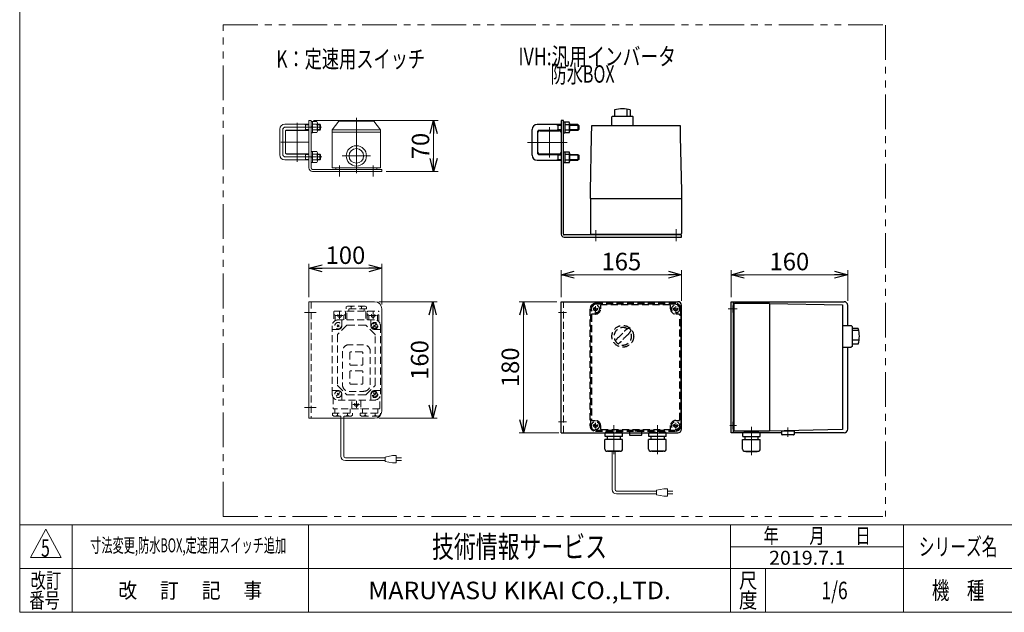
# Model space of a CAD drawing. Units: millimetres. Extents: x -1182 to 1182, y -811 to 811.
# Drawn here: x -1182 to 168, y -797 to 16 of the extents above; entities that cross this region are included whole.
import ezdxf
from ezdxf.enums import TextEntityAlignment as Align

# ---------------------------------------------------------------- set-up
doc = ezdxf.new("R2010")
doc.units = ezdxf.units.MM
doc.header["$LTSCALE"] = 1.5
doc.header["$PDSIZE"] = 1
for name, pattern in [('CENTERX2', [101.6, 63.5, -12.7, 12.7, -12.7]), ('DASHED2', [9.525, 6.35, -3.175]), ('PHANTOM', [63.5, 31.75, -6.35, 6.35, -6.35, 6.35, -6.35])]:
    doc.linetypes.add(name, pattern=pattern)
for name, color, linetype in [('2', 7, 'Continuous'), ('3', 7, 'Continuous'), ('9', 7, 'Continuous'), ('Layer0096', 7, 'Continuous'), ('Layer0097', 7, 'Continuous'), ('Layer0098', 7, 'Continuous'), ('Layer0099', 7, 'Continuous'), ('ZUWAKU', 7, 'Continuous')]:
    doc.layers.add(name, color=color, linetype=linetype)
doc.styles.add('dcStyle0', font='ＭＳ Ｐゴシック', dxfattribs={"width": 0.75})
doc.styles.add('dcStyle1', font='txt.shx', dxfattribs={"width": 1.2, "bigfont": 'bigfont'})
doc.dimstyles.new('dc_Rotated', dxfattribs={"dimtxt": 24, "dimasz": 18.000011, "dimexe": 6, "dimexo": 6, "dimgap": 6, "dimtad": 3, "dimdsep": 46, "dimtxsty": 'dcStyle0', "dimblk1": 'OPEN30', "dimblk2": 'OPEN30', "dimsah": 1, "dimcen": 0.09, "dimclrd": 2, "dimclre": 2, "dimclrt": 2, "dimadec": 0, "dimazin": 2, "dimtfac": 1, "dimtdec": 4, "dimtmove": 0, "dimatfit": 3, "dimfxl": 1, "dimarcsym": 0})

# ---------------------------------------------------------------- blocks, each defined once
blk = doc.blocks.new('DC_GROUP_W_FBC_S_020_5_65')
at = {"color": 2, "style": 'dcStyle1', "width": 0.617647}
blk.add_text('5', height=24, dxfattribs=at).set_placement((-1152.7, -721), (-1140.7, -721), align=Align.FIT)
blk = doc.blocks.new('DC_GROUP_W_FBC_S_020_5_66')
at = {"color": 2, "style": 'dcStyle1', "width": 0.84}
blk.add_text('寸法変更,防水BOX,定速用スイッチ追加', height=19.2, dxfattribs=at).set_placement((-1085.3, -714.9), (-816.5, -714.9), align=Align.FIT)
blk = doc.blocks.new('DC_GROUP_W_FBC_S_020_5_71')
at = {"color": 140, "linetype": 'PHANTOM', "lineweight": 13}
for p, q in [((-903, -665.9), (-903, 8.7)), ((-903, 8.7), (5.2, 8.7))]:
    blk.add_line(p, q, dxfattribs=at)
blk = doc.blocks.new('DC_GROUP_W_FBC_S_020_5_72')
at = {"color": 3, "linetype": 'CENTERX2', "lineweight": 13}
for p, q in [((-789.3, -131.4), (-785.3, -131.4)), ((-789.9, -172.4), (-787.2, -172.4))]:
    blk.add_line(p, q, dxfattribs=at)
at = {"color": 3, "linetype": 'Continuous', "lineweight": 13}
for p, q in [((-782.3, -122.4), (-785.3, -122.4)), ((-785.3, -122.4), (-785.3, -187.4)), ((-782.3, -187.4), (-782.3, -122.4)), ((-685.3, -189.4), (-780.3, -189.4)), ((-685.3, -192.4), (-780.3, -192.4)), ((-685.3, -189.4), (-685.3, -192.4))]:
    blk.add_line(p, q, dxfattribs=at)
for radius in [5, 2]:
    blk.add_arc((-780.3, -187.4), radius, 180, 270, dxfattribs=at)
blk = doc.blocks.new('DC_GROUP_W_FBC_S_020_5_73')
at = {"color": 3, "linetype": 'Continuous', "lineweight": 13}
for p, q in [((-785.3, -371), (-785.3, -531)), ((-695.3, -371), (-785.3, -371)), ((-685.3, -381), (-685.3, -521)), ((-785.3, -531), (-695.3, -531))]:
    blk.add_line(p, q, dxfattribs=at)
at = {"color": 4, "linetype": 'DASHED2', "lineweight": 13}
blk.add_line((-782.3, -371), (-782.3, -531), dxfattribs=at)
at = {"color": 3, "linetype": 'CENTERX2', "lineweight": 13}
for p, q in [((-791.6, -386), (-775.6, -386)), ((-791.6, -516), (-775.6, -516))]:
    blk.add_line(p, q, dxfattribs=at)
at = {"color": 3, "linetype": 'Continuous', "lineweight": 13}
for centre, start, end in [((-695.3, -381), 0, 90), ((-695.3, -521), 270, 0)]:
    blk.add_arc(centre, 10, start, end, dxfattribs=at)
blk = doc.blocks.new('DC_GROUP_W_FBC_S_020_5_80')
at = {"color": 2, "style": 'dcStyle0', "width": 0.782761}
blk.add_text('K：定速用スイッチ', height=24, dxfattribs=at).set_placement((-830, -49.9), (-626, -49.9), align=Align.FIT)
blk = doc.blocks.new('DC_GROUP_W_FBC_S_020_5_88')
at = {"color": 2, "style": 'dcStyle0'}
for s, width, p, p2 in [('IVH:汎用インバータ', 0.760842, (-498.1, -46.5), (-282.1, -46.5)), ('\u3000\u3000防水BOX', 0.717173, (-498.1, -70.5), (-366.1, -70.5))]:
    blk.add_text(s, height=24, dxfattribs=dict(at, width=width)).set_placement(p, p2, align=Align.FIT)
blk = doc.blocks.new('_OPEN30')
at = {"color": 0, "linetype": 'ByBlock', "lineweight": -2}
for p, q in [((-1, 0.267949), (0, 0)), ((0, 0), (-1, -0.267949)), ((0, 0), (-1, 0))]:
    blk.add_line(p, q, dxfattribs=at)
blk = doc.blocks.new('*D111')
at = {"color": 2, "linetype": 'Continuous', "lineweight": 13}
for p, q in [((-779.3, -122.4), (-608.3, -122.4)), ((-614.3, -192.4), (-614.3, -122.4)), ((-679.3, -192.4), (-608.3, -192.4))]:
    blk.add_line(p, q, dxfattribs=at)
at = {"color": 2, "xscale": 18.00001684569171, "yscale": 17.99993620934185}
for p, rotation in [((-614.3, -122.4), 90), ((-614.3, -192.4), 270)]:
    blk.add_blockref('_OPEN30', p, dxfattribs=dict(at, rotation=rotation))
at = {"color": 2, "insert": (-620.3, -157.4), "char_height": 24, "width": 60, "attachment_point": 8, "rotation": 90, "style": 'dcStyle0'}
blk.add_mtext('\\T1.00;70', dxfattribs=at)
blk = doc.blocks.new('*D112')
at = {"color": 2, "linetype": 'Continuous', "lineweight": 13}
for p, q in [((-785.3, -365), (-785.3, -319.2)), ((-685.3, -375), (-685.3, -319.2)), ((-785.3, -325.2), (-685.3, -325.2))]:
    blk.add_line(p, q, dxfattribs=at)
at = {"color": 2, "xscale": 18.00001684569171, "yscale": 17.99993620934185}
for p, rotation in [((-785.3, -325.2), 180), ((-685.3, -325.2), 360)]:
    blk.add_blockref('_OPEN30', p, dxfattribs=dict(at, rotation=rotation))
at = {"color": 2, "insert": (-735.3, -319.2), "char_height": 24, "width": 75, "attachment_point": 8, "style": 'dcStyle0'}
blk.add_mtext('\\T1.00;100', dxfattribs=at)
blk = doc.blocks.new('*D113')
at = {"color": 2, "linetype": 'Continuous', "lineweight": 13}
for p, q in [((-689.3, -371), (-609.5, -371)), ((-615.5, -531), (-615.5, -371)), ((-689.3, -531), (-609.5, -531))]:
    blk.add_line(p, q, dxfattribs=at)
at = {"color": 2, "xscale": 18.00001684569171, "yscale": 17.99993620934185}
for p, rotation in [((-615.5, -371), 90), ((-615.5, -531), 270)]:
    blk.add_blockref('_OPEN30', p, dxfattribs=dict(at, rotation=rotation))
at = {"color": 2, "insert": (-621.5, -451), "char_height": 24, "width": 75, "attachment_point": 8, "rotation": 90, "style": 'dcStyle0'}
blk.add_mtext('\\T1.00;160', dxfattribs=at)
blk = doc.blocks.new('*D114')
at = {"color": 2, "linetype": 'Continuous', "lineweight": 13}
for p, q in [((-439.4, -365), (-439.4, -327.9)), ((-439.4, -333.9), (-274.4, -333.9)), ((-274.4, -370), (-274.4, -327.9))]:
    blk.add_line(p, q, dxfattribs=at)
at = {"color": 2, "xscale": 18.00001684569171, "yscale": 17.99993620934185}
for p, rotation in [((-439.4, -333.9), 180), ((-274.4, -333.9), 360)]:
    blk.add_blockref('_OPEN30', p, dxfattribs=dict(at, rotation=rotation))
at = {"color": 2, "insert": (-356.9, -327.9), "char_height": 24, "width": 75, "attachment_point": 8, "style": 'dcStyle0'}
blk.add_mtext('\\T1.00;165', dxfattribs=at)
blk = doc.blocks.new('*D115')
at = {"color": 2, "linetype": 'Continuous', "lineweight": 13}
for p, q in [((-445.4, -371), (-497.2, -371)), ((-491.2, -551), (-491.2, -371)), ((-442.4, -551), (-497.2, -551))]:
    blk.add_line(p, q, dxfattribs=at)
at = {"color": 2, "xscale": 18.00001684569171, "yscale": 17.99993620934185}
for p, rotation in [((-491.2, -371), 90), ((-491.2, -551), 270)]:
    blk.add_blockref('_OPEN30', p, dxfattribs=dict(at, rotation=rotation))
at = {"color": 2, "insert": (-497.2, -461), "char_height": 24, "width": 75, "attachment_point": 8, "rotation": 90, "style": 'dcStyle0'}
blk.add_mtext('\\T1.00;180', dxfattribs=at)
blk = doc.blocks.new('*D116')
at = {"color": 2, "linetype": 'Continuous', "lineweight": 13}
for p, q in [((-206.5, -365), (-206.5, -327.9)), ((-206.5, -333.9), (-46.5, -333.9)), ((-46.5, -370), (-46.5, -327.9))]:
    blk.add_line(p, q, dxfattribs=at)
at = {"color": 2, "xscale": 18.00001684569171, "yscale": 17.99993620934185}
for p, rotation in [((-206.5, -333.9), 180), ((-46.5, -333.9), 360)]:
    blk.add_blockref('_OPEN30', p, dxfattribs=dict(at, rotation=rotation))
at = {"color": 2, "insert": (-126.5, -327.9), "char_height": 24, "width": 75, "attachment_point": 8, "style": 'dcStyle0'}
blk.add_mtext('\\T1.00;160', dxfattribs=at)
blk = doc.blocks.new('DC_GROUP_W_FBC_S_020_5_2')
at = {"layer": 'ZUWAKU', "color": 7, "linetype": 'Continuous', "lineweight": 13}
for p, q in [((-1182, 810.8), (-1182, -797.2)), ((-1182, -797.2), (1182, -797.2))]:
    blk.add_line(p, q, dxfattribs=at)
at = {"layer": 'ZUWAKU', "color": 4, "linetype": 'Continuous', "lineweight": 13}
for p, q in [((1182, -677.2), (-1182, -677.2)), ((-1110, -677.2), (-1110, -797.2)), ((-786, -677.2), (-786, -797.2)), ((-207, -797.2), (-207, -677.2)), ((30, -797.2), (30, -677.2)), ((-207, -707.2), (30, -707.2)), ((-1182, -737.2), (1182, -737.2)), ((-159, -737.2), (-159, -797.2))]:
    blk.add_line(p, q, dxfattribs=at)
at = {"layer": 'ZUWAKU', "color": 3, "linetype": 'Continuous', "lineweight": 13}
for p, q in [((-1146, -683.2), (-1167, -722.2)), ((-1125, -722.2), (-1146, -683.2)), ((-1167, -722.2), (-1125, -722.2))]:
    blk.add_line(p, q, dxfattribs=at)
at = {"layer": 'ZUWAKU', "color": 7, "style": 'dcStyle1'}
for s, height, width, p, p2 in [('技術情報サービス', 30, 1.191489, (-616.5, -722.2), (-376.5, -722.2)), ('MARUYASU KIKAI CO.,LTD.', 24, 0.899028, (-704, -779.2), (-289, -779.2))]:
    blk.add_text(s, height=height, dxfattribs=dict(at, width=width)).set_placement(p, p2, align=Align.FIT)
at = {"layer": 'ZUWAKU', "color": 2, "style": 'dcStyle1'}
for s, height, width, p, p2 in [('年\u3000\u3000月\u3000\u3000日', 21, 1.195122, (-162, -702.7), (-15, -702.7)), ('シリーズ名', 24, 1.086207, (51, -719.2), (159, -719.2)), ('改訂', 21, 1.272727, (-1167, -764.2), (-1125, -764.2)), ('尺', 21, 1.68, (-195.6, -764.2), (-170.4, -764.2)), ('改\u3000 訂\u3000 記\u3000 事', 21, 1.06129, (-1046.7, -777.7), (-849.3, -777.7)), ('機\u3000種', 24, 1.235294, (69, -779.2), (141, -779.2)), ('番号', 21, 1.272727, (-1168.9, -791.2), (-1126.9, -791.2)), ('度', 21, 1.68, (-195.6, -791.2), (-170.4, -791.2))]:
    blk.add_text(s, height=height, dxfattribs=dict(at, width=width)).set_placement(p, p2, align=Align.FIT)
blk = doc.blocks.new('DC_GROUP_W_FBC_S_020_5_3')
at = {"layer": 'ZUWAKU', "color": 2, "linetype": 'Continuous'}
for p in [(348, -707.2), (885, -707.2), (-64.5, -767.2), (348, -767.2), (1164, -767.2)]:
    blk.add_point(p, dxfattribs=at)
blk = doc.blocks.new('DC_GROUP_W_FBC_S_020_5_74')
at = {"layer": '2', "color": 3, "linetype": 'CENTERX2', "lineweight": 13}
for p, q in [((-720.3, -194.5), (-720.3, -118.6)), ((-739.8, -170.9), (-700.8, -170.9)), ((-743.3, -199.3), (-743.3, -184.3)), ((-697.3, -199.3), (-697.3, -184.3))]:
    blk.add_line(p, q, dxfattribs=at)
at = {"layer": '2', "color": 3, "linetype": 'Continuous', "lineweight": 13}
for p, q in [((-753.3, -135.3), (-744.3, -123.3)), ((-696.3, -123.3), (-744.3, -123.3)), ((-687.3, -135.3), (-696.3, -123.3)), ((-753.3, -135.3), (-687.3, -135.3)), ((-753.3, -187.4), (-753.3, -135.3)), ((-753.3, -138.3), (-687.3, -138.3)), ((-687.3, -187.4), (-687.3, -135.3)), ((-753.3, -187.4), (-687.3, -187.4)), ((-748.3, -189.4), (-748.3, -187.4)), ((-692.3, -187.4), (-692.3, -189.4)), ((-692.3, -189.4), (-748.3, -189.4))]:
    blk.add_line(p, q, dxfattribs=at)
for radius in [13.9, 10]:
    blk.add_circle((-720.3, -170.9), radius, dxfattribs=at)
blk = doc.blocks.new('DC_GROUP_W_FBC_S_020_5_90')
at = {"layer": '2', "color": 4, "linetype": 'DASHED2', "lineweight": 13}
for p, q in [((-734.2, -378.1), (-732.3, -377)), ((-734.2, -378.1), (-734.2, -381)), ((-732.3, -377), (-708.3, -377)), ((-727.2, -378.1), (-727.2, -381)), ((-713.4, -378.1), (-713.4, -381)), ((-708.3, -377), (-706.4, -378.1)), ((-706.4, -381), (-706.4, -378.1)), ((-751.3, -385), (-751.3, -398.7)), ((-750.3, -384), (-736.3, -384)), ((-749.3, -390), (-749.3, -397.1)), ((-748.3, -390), (-738.3, -390)), ((-743.3, -385), (-743.3, -395)), ((-737.3, -390), (-737.3, -396)), ((-735.3, -385), (-735.3, -396)), ((-706.4, -381), (-734.2, -381)), ((-733.3, -396), (-733.3, -384.5)), ((-732.8, -384), (-707.8, -384)), ((-730.8, -381), (-730.8, -384)), ((-709.8, -384), (-709.8, -381)), ((-707.3, -384.5), (-707.3, -396)), ((-705.3, -396), (-705.3, -385)), ((-704.3, -384), (-690.3, -384)), ((-703.3, -396), (-703.3, -390)), ((-702.3, -390), (-692.3, -390)), ((-697.3, -385), (-697.3, -395)), ((-691.3, -397.1), (-691.3, -390)), ((-689.3, -398.7), (-689.3, -385)), ((-753.3, -498), (-753.3, -404)), ((-746.8, -402.6), (-743.9, -405.4)), ((-743.9, -402.6), (-746.8, -405.4)), ((-733.9, -403.6), (-745.8, -415.4)), ((-695.3, -396), (-745.3, -396)), ((-740.3, -396), (-740.3, -404)), ((-708.2, -403), (-732.5, -403)), ((-694.9, -415.4), (-706.8, -403.6)), ((-700.3, -404), (-700.3, -396)), ((-697.8, -406.5), (-692.9, -401.5)), ((-696.8, -402.6), (-693.9, -405.4)), ((-687.3, -404), (-687.3, -498)), ((-745.3, -409), (-753.3, -409)), ((-746.3, -416.8), (-746.3, -485.2)), ((-695.3, -409), (-687.3, -409)), ((-694.3, -485.2), (-694.3, -416.8)), ((-710.3, -430), (-730.3, -430)), ((-739.3, -439), (-739.3, -485)), ((-729.3, -441), (-729.3, -457)), ((-712.3, -440), (-728.3, -440)), ((-711.3, -457), (-711.3, -441)), ((-701.3, -485), (-701.3, -439)), ((-728.3, -458), (-712.3, -458)), ((-729.3, -467), (-729.3, -483)), ((-712.3, -466), (-728.3, -466)), ((-711.3, -483), (-711.3, -467)), ((-728.3, -484), (-712.3, -484)), ((-753.3, -493), (-745.3, -493)), ((-747.8, -500.5), (-742.9, -495.5)), ((-746.8, -496.6), (-743.9, -499.4)), ((-745.8, -486.6), (-733.9, -498.4)), ((-740.3, -498), (-740.3, -506)), ((-732.5, -499), (-708.2, -499)), ((-730.3, -494), (-710.3, -494)), ((-706.8, -498.4), (-694.9, -486.6)), ((-700.3, -506), (-700.3, -498)), ((-697.8, -500.5), (-692.9, -495.5)), ((-696.8, -496.6), (-693.9, -499.4)), ((-695.3, -493), (-687.3, -493)), ((-752.3, -501.9), (-752.3, -517.5)), ((-745.3, -506), (-695.3, -506)), ((-726.3, -517.5), (-726.3, -506)), ((-725.3, -512), (-715.3, -512)), ((-720.3, -507), (-720.3, -517)), ((-714.3, -506), (-714.3, -517.5)), ((-688.3, -517.5), (-688.3, -501.9)), ((-753.2, -524), (-753.2, -526.9)), ((-753.2, -524), (-725.4, -524)), ((-688.8, -518), (-751.8, -518)), ((-749.8, -518), (-749.8, -524)), ((-746.2, -526.9), (-746.2, -524)), ((-732.4, -526.9), (-732.4, -524)), ((-728.8, -524), (-728.8, -518)), ((-725.4, -524), (-725.4, -526.9)), ((-715.2, -524), (-715.2, -526.9)), ((-715.2, -524), (-687.4, -524)), ((-711.8, -518), (-711.8, -524)), ((-708.2, -524), (-708.2, -526.9)), ((-694.4, -524), (-694.4, -526.9)), ((-690.8, -524), (-690.8, -518)), ((-687.4, -525.9), (-689.3, -528)), ((-687.4, -525.9), (-687.4, -524)), ((-751.3, -528), (-753.2, -526.9)), ((-727.3, -528), (-751.4, -528)), ((-741.4, -531), (-741.4, -528)), ((-737.4, -531), (-737.4, -528)), ((-725.4, -526.9), (-727.3, -528)), ((-713.3, -528), (-715.2, -526.9)), ((-689.3, -528), (-713.3, -528))]:
    blk.add_line(p, q, dxfattribs=at)
at = {"layer": '2', "color": 150, "linetype": 'Continuous', "lineweight": 13}
for p, q in [((-741.4, -583.1), (-741.4, -531)), ((-737.4, -583.1), (-737.4, -531)), ((-680.8, -585.1), (-735.4, -585.1)), ((-680.8, -589.1), (-735.4, -589.1)), ((-670.8, -582.1), (-680.8, -584.1)), ((-680.8, -584.1), (-680.8, -590.1)), ((-680.8, -590.1), (-670.8, -592.1)), ((-665.8, -582.1), (-670.8, -582.1)), ((-670.8, -592.1), (-665.8, -592.1)), ((-665.8, -592.1), (-665.8, -582.1)), ((-665.8, -585.1), (-658.3, -585.1)), ((-658.3, -589.1), (-665.8, -589.1))]:
    blk.add_line(p, q, dxfattribs=at)
at = {"layer": '2', "color": 4, "linetype": 'DASHED2', "lineweight": 13}
for centre, radius in [((-743.3, -390), 2.5), ((-697.3, -390), 2.5), ((-745.3, -404), 4.5), ((-695.3, -404), 4.5), ((-695.3, -404), 3.5), ((-745.3, -498), 4.5), ((-695.3, -498), 4.5), ((-695.3, -498), 3.5), ((-720.3, -512), 2.5)]:
    blk.add_circle(centre, radius, dxfattribs=at)
for centre, radius, start, end in [((-730, -381), 4.01, 46.9751, 88.5084), ((-724.5, -381), 4.01, 91.4916, 133.0249), ((-716.2, -381), 4.02, 46.5959, 88.1292), ((-710.7, -381), 4.02, 91.8708, 133.4041), ((-750.3, -385), 1, 90, 180), ((-750.3, -390), 1, 360, 180), ((-736.3, -390), 1, 360, 180), ((-736.3, -385), 1, 0, 90), ((-732.8, -384.5), 0.5, 90, 180), ((-707.8, -384.5), 0.5, 0, 90), ((-704.3, -385), 1, 90, 180), ((-704.3, -390), 1, 360, 180), ((-690.3, -390), 1, 360, 180), ((-690.3, -385), 1, 0, 90), ((-745.3, -404), 8, 90, 180), ((-745.3, -404), 5, 270, 0), ((-732.5, -405), 2, 90, 135), ((-708.2, -405), 2, 45, 90), ((-695.3, -404), 5, 180, 270), ((-695.3, -404), 8, 0, 90), ((-744.3, -416.8), 2, 135, 180), ((-696.3, -416.8), 2, 0, 45), ((-730.3, -439), 9, 90, 180), ((-710.3, -439), 9, 0, 90), ((-728.3, -441), 1, 90, 180), ((-712.3, -441), 1, 0, 90), ((-728.3, -457), 1, 180, 270), ((-712.3, -457), 1, 270, 0), ((-728.3, -467), 1, 90, 180), ((-712.3, -467), 1, 0, 90), ((-744.3, -485.2), 2, 180, 225), ((-730.3, -485), 9, 180, 270), ((-728.3, -483), 1, 180, 270), ((-712.3, -483), 1, 270, 0), ((-710.3, -485), 9, 270, 0), ((-696.3, -485.2), 2, 315, 0), ((-745.3, -498), 8, 180, 270), ((-745.3, -498), 5, 0, 90), ((-732.5, -497), 2, 225, 270), ((-708.2, -497), 2, 270, 315), ((-695.3, -498), 5, 90, 180), ((-695.3, -498), 8, 270, 0), ((-751.8, -517.5), 0.5, 180, 270), ((-726.8, -517.5), 0.5, 270, 0), ((-713.8, -517.5), 0.5, 180, 270), ((-688.8, -517.5), 0.5, 270, 0), ((-749, -524), 4.02, 271.8708, 313.4041), ((-743.5, -524), 4.02, 226.5959, 268.1292), ((-735.2, -524), 4.01, 271.4916, 313.0249), ((-729.7, -524), 4.01, 226.9751, 268.5084), ((-711, -524), 4.01, 271.4916, 313.0249), ((-705.5, -524), 4.01, 226.9751, 268.5084), ((-697.2, -524), 4.02, 271.8708, 313.4041), ((-691.7, -524), 4.02, 226.5959, 268.1292)]:
    blk.add_arc(centre, radius, start, end, dxfattribs=at)
at = {"layer": '2', "color": 150, "linetype": 'Continuous', "lineweight": 13}
for radius in [6, 2]:
    blk.add_arc((-735.4, -583.1), radius, 180, 270, dxfattribs=at)
blk = doc.blocks.new('DC_GROUP_W_FBC_S_020_5_76')
at = {"layer": '3', "color": 3, "linetype": 'Continuous', "lineweight": 13}
for p, q in [((-782.3, -139.1), (-782.3, -123.7)), ((-782.3, -123.7), (-780.3, -123.7)), ((-780.3, -130.8), (-782.3, -131.4)), ((-780.3, -131.4), (-782.3, -131.9)), ((-780.3, -139.1), (-780.3, -123.7)), ((-780.3, -123.9), (-774.6, -123.9)), ((-774.6, -127.6), (-780.3, -127.6)), ((-773.8, -125.8), (-773.8, -137)), ((-780.3, -139.1), (-782.3, -139.1)), ((-780.3, -135.1), (-774.6, -135.1)), ((-780.3, -138.9), (-774.6, -138.9))]:
    blk.add_line(p, q, dxfattribs=at)
for centre, radius, start, end in [((-776.6, -125.8), 2.79, 317.7545, 42.2455), ((-783.9, -131.4), 10.1, 338.1345, 21.8655), ((-776.6, -137), 2.79, 317.7545, 42.2455)]:
    blk.add_arc(centre, radius, start, end, dxfattribs=at)
blk = doc.blocks.new('DC_GROUP_W_FBC_S_020_5_77')
at = {"layer": '3', "color": 3, "linetype": 'Continuous', "lineweight": 13}
for p, q in [((-782.3, -180.1), (-782.3, -164.7)), ((-782.3, -164.7), (-780.3, -164.7)), ((-780.3, -171.8), (-782.3, -172.4)), ((-780.3, -172.4), (-782.3, -172.9)), ((-780.3, -180.1), (-780.3, -164.7)), ((-780.3, -164.9), (-774.6, -164.9)), ((-774.6, -168.6), (-780.3, -168.6)), ((-773.8, -166.8), (-773.8, -178)), ((-780.3, -180.1), (-782.3, -180.1)), ((-780.3, -176.1), (-774.6, -176.1)), ((-780.3, -179.9), (-774.6, -179.9))]:
    blk.add_line(p, q, dxfattribs=at)
for centre, radius, start, end in [((-776.6, -166.8), 2.79, 317.7545, 42.2455), ((-783.9, -172.4), 10.1, 338.1345, 21.8655), ((-776.6, -178), 2.79, 317.7545, 42.2455)]:
    blk.add_arc(centre, radius, start, end, dxfattribs=at)
blk = doc.blocks.new('DC_GROUP_W_FBC_S_020_5_75')
at = {"layer": '3', "color": 3, "linetype": 'Continuous', "lineweight": 13}
for p, q in [((-825.3, -169.4), (-825.3, -134.4)), ((-785.3, -127.4), (-818.3, -127.4)), ((-791.3, -127.4), (-790.2, -128.1)), ((-790.2, -134.7), (-791.3, -135.4)), ((-790.2, -127.4), (-790.2, -135.4)), ((-790.2, -128.1), (-785.3, -128.1)), ((-785.3, -134.7), (-790.2, -134.7)), ((-770.5, -127.4), (-773.8, -127.4)), ((-773.8, -128.1), (-769.9, -128.1)), ((-769.9, -134.7), (-773.8, -134.7)), ((-770.5, -127.4), (-769.3, -128.6)), ((-770.5, -127.4), (-770.5, -135.4)), ((-769.3, -134.2), (-770.5, -135.4)), ((-769.3, -128.6), (-769.3, -134.2)), ((-817.3, -167.4), (-817.3, -136.4)), ((-785.3, -135.4), (-816.3, -135.4)), ((-770.5, -135.4), (-773.8, -135.4)), ((-816.3, -168.4), (-785.3, -168.4)), ((-791.3, -168.4), (-790.2, -169.1)), ((-790.2, -168.4), (-790.2, -176.4)), ((-790.2, -169.1), (-785.3, -169.1)), ((-773.8, -168.4), (-770.5, -168.4)), ((-773.8, -169.1), (-769.9, -169.1)), ((-770.5, -168.4), (-769.3, -169.6)), ((-770.5, -168.4), (-770.5, -176.4)), ((-769.3, -175.2), (-770.5, -176.4)), ((-769.3, -169.6), (-769.3, -175.2)), ((-818.3, -176.4), (-785.3, -176.4)), ((-790.2, -175.7), (-791.3, -176.4)), ((-785.3, -175.7), (-790.2, -175.7)), ((-769.9, -175.7), (-773.8, -175.7)), ((-773.8, -176.4), (-770.5, -176.4))]:
    blk.add_line(p, q, dxfattribs=at)
at = {"layer": '3', "color": 3, "linetype": 'CENTERX2', "lineweight": 13}
for p, q in [((-767.9, -131.4), (-817.3, -131.4)), ((-821.3, -135.4), (-821.3, -168.4)), ((-817.3, -172.4), (-767.8, -172.4))]:
    blk.add_line(p, q, dxfattribs=at)
at = {"layer": '3', "color": 3, "linetype": 'Continuous', "lineweight": 13}
for centre, radius, start, end in [((-818.3, -134.4), 7, 90, 180), ((-816.3, -136.4), 1, 90, 180), ((-818.3, -169.4), 7, 180, 270), ((-816.3, -167.4), 1, 180, 270)]:
    blk.add_arc(centre, radius, start, end, dxfattribs=at)
at = {"layer": '3', "color": 3, "linetype": 'CENTERX2', "lineweight": 13}
for centre, start, end in [((-817.3, -135.4), 90, 180), ((-817.3, -168.4), 180, 270)]:
    blk.add_arc(centre, 4, start, end, dxfattribs=at)
at = {"layer": '3', "linetype": 'Continuous'}
for name in ['DC_GROUP_W_FBC_S_020_5_76', 'DC_GROUP_W_FBC_S_020_5_77']:
    blk.add_blockref(name, (0, 0), dxfattribs=at)
blk = doc.blocks.new('DC_GROUP_W_FBC_S_020_5_79')
at = {"layer": '3', "color": 3, "linetype": 'Continuous', "lineweight": 13}
for p, q in [((-817.3, -167.4), (-817.3, -136.4)), ((-816.8, -135.9), (-785.8, -135.9)), ((-785.3, -167.4), (-785.3, -136.4)), ((-785.8, -167.9), (-816.8, -167.9))]:
    blk.add_line(p, q, dxfattribs=at)
for centre, start, end in [((-816.8, -136.4), 90, 180), ((-785.8, -136.4), 0, 90), ((-816.8, -167.4), 180, 270), ((-785.8, -167.4), 270, 0)]:
    blk.add_arc(centre, 0.5, start, end, dxfattribs=at)
blk = doc.blocks.new('DC_GROUP_W_FBC_S_020_5_78')
at = {"layer": '3', "color": 3, "linetype": 'CENTERX2', "lineweight": 13}
for p, q in [((-801.3, -125.5), (-801.3, -178.9)), ((-824, -151.9), (-785.5, -151.9))]:
    blk.add_line(p, q, dxfattribs=at)
at = {"layer": '3', "linetype": 'Continuous'}
blk.add_blockref('DC_GROUP_W_FBC_S_020_5_79', (0, 0), dxfattribs=at)
blk = doc.blocks.new('DC_GROUP_W_FBC_S_020_5_81')
at = {"layer": 'Layer0096', "color": 3, "linetype": 'Continuous', "lineweight": 25}
for p, q in [((-439.4, -122.4), (-439.4, -278.4)), ((-436.4, -122.4), (-439.4, -122.4)), ((-436.4, -278.4), (-436.4, -122.4)), ((-274.4, -279.4), (-435.4, -279.4)), ((-435.4, -282.4), (-274.4, -282.4)), ((-274.4, -282.4), (-274.4, -279.4))]:
    blk.add_line(p, q, dxfattribs=at)
for radius in [4, 1]:
    blk.add_arc((-435.4, -278.4), radius, 180, 270, dxfattribs=at)
blk = doc.blocks.new('DC_GROUP_W_FBC_S_020_5_82')
at = {"layer": 'Layer0096', "color": 3, "linetype": 'Continuous', "lineweight": 25}
for p, q in [((-439.4, -551), (-439.4, -371)), ((-439.4, -371), (-279.4, -371)), ((-274.4, -546), (-274.4, -376)), ((-439.4, -551), (-279.4, -551))]:
    blk.add_line(p, q, dxfattribs=at)
at = {"layer": 'Layer0096', "color": 4, "linetype": 'DASHED2', "lineweight": 13}
blk.add_line((-436.4, -551), (-436.4, -371), dxfattribs=at)
at = {"layer": 'Layer0096', "color": 3, "linetype": 'CENTERX2', "lineweight": 13}
for p, q in [((-432.3, -386), (-443.3, -386)), ((-432.3, -536), (-443.3, -536))]:
    blk.add_line(p, q, dxfattribs=at)
at = {"layer": 'Layer0096', "color": 3, "linetype": 'Continuous', "lineweight": 25}
for centre, start, end in [((-279.4, -376), 0, 90), ((-279.4, -546), 270, 0)]:
    blk.add_arc(centre, 5, start, end, dxfattribs=at)
blk = doc.blocks.new('DC_GROUP_W_FBC_S_020_5_83')
at = {"layer": 'Layer0096', "color": 3, "linetype": 'Continuous', "lineweight": 25}
for p, q in [((-206.5, -371), (-51.5, -371)), ((-206.5, -551), (-206.5, -371)), ((-203.5, -371), (-203.5, -551)), ((-46.5, -403.7), (-46.5, -376)), ((-46.5, -546), (-46.5, -433.2)), ((-190.4, -551), (-206.5, -551)), ((-137, -551), (-166.6, -551)), ((-51.5, -551), (-120, -551))]:
    blk.add_line(p, q, dxfattribs=at)
at = {"layer": 'Layer0096', "color": 3, "linetype": 'CENTERX2', "lineweight": 13}
for p, q in [((-197.9, -381), (-210.6, -381)), ((-198.9, -541), (-208.3, -541))]:
    blk.add_line(p, q, dxfattribs=at)
at = {"layer": 'Layer0096', "color": 3, "linetype": 'Continuous', "lineweight": 25}
for centre, start, end in [((-51.5, -376), 0, 90), ((-51.5, -546), 270, 0)]:
    blk.add_arc(centre, 5, start, end, dxfattribs=at)
blk = doc.blocks.new('DC_GROUP_W_FBC_S_020_5_84')
at = {"layer": 'Layer0097', "color": 3, "linetype": 'Continuous', "lineweight": 25}
for p, q in [((-366.2, -107.9), (-366.2, -116.4)), ((-349.5, -106.8), (-349.5, -116.4)), ((-344.6, -107.9), (-344.6, -116.4)), ((-370.1, -117.4), (-369.1, -116.4)), ((-370.1, -129.4), (-370.1, -117.4)), ((-369.1, -116.4), (-341.6, -116.4)), ((-341.6, -116.4), (-340.6, -117.4)), ((-340.6, -129.4), (-340.6, -117.4)), ((-397.7, -144.4), (-397.4, -129.4)), ((-397.4, -129.4), (-276.4, -129.4)), ((-276.4, -129.4), (-276.1, -144.4)), ((-399.2, -219.4), (-397.7, -144.4)), ((-276.1, -144.4), (-274.6, -219.4)), ((-399.4, -229.4), (-399.2, -219.4)), ((-399.4, -229.4), (-399.4, -277.4)), ((-399.4, -229.4), (-274.4, -229.4)), ((-274.6, -219.4), (-274.4, -229.4)), ((-274.4, -229.4), (-274.4, -277.4)), ((-398.4, -278.4), (-275.4, -278.4)), ((-396.9, -279.4), (-396.9, -278.4)), ((-386.9, -278.4), (-386.9, -279.4)), ((-286.9, -279.4), (-286.9, -278.4)), ((-276.9, -278.4), (-276.9, -279.4))]:
    blk.add_line(p, q, dxfattribs=at)
at = {"layer": 'Layer0097', "color": 3, "linetype": 'CENTERX2', "lineweight": 13}
for p, q in [((-391.9, -272.9), (-391.9, -287.7)), ((-281.9, -271.5), (-281.9, -287.7))]:
    blk.add_line(p, q, dxfattribs=at)
at = {"layer": 'Layer0097', "color": 3, "linetype": 'Continuous', "lineweight": 25}
for centre, radius, start, end in [((-355.4, -146.2), 39.8, 74.2256, 105.7744), ((-398.4, -277.4), 1, 180, 270), ((-275.4, -277.4), 1, 270, 0)]:
    blk.add_arc(centre, radius, start, end, dxfattribs=at)
blk = doc.blocks.new('DC_GROUP_W_FBC_S_020_5_85')
at = {"layer": 'Layer0097', "color": 3, "linetype": 'Continuous', "lineweight": 25}
for p, q in [((-203.5, -376), (-202.5, -376)), ((-203.5, -386), (-203.5, -376)), ((-202.5, -374.5), (-202.5, -547.5)), ((-153.5, -373.5), (-201.5, -373.5)), ((-153.5, -373.5), (-153.5, -548.5)), ((-153.5, -373.5), (-53.5, -375.5)), ((-53.5, -375.5), (-53.5, -546.5)), ((-202.5, -386), (-203.5, -386)), ((-53.5, -403.7), (-41.5, -403.7)), ((-41.5, -403.8), (-40.5, -404.8)), ((-40.5, -404.8), (-40.5, -432.3)), ((-32, -407.7), (-40.5, -407.7)), ((-32, -410.5), (-39.6, -410.5)), ((-32, -424), (-40.5, -424)), ((-32, -429.3), (-40.5, -429.3)), ((-53.5, -433.2), (-41.5, -433.2)), ((-40.5, -432.3), (-41.5, -433.3)), ((-203.5, -546), (-203.5, -536)), ((-203.5, -536), (-202.5, -536)), ((-202.5, -546), (-203.5, -546)), ((-153.5, -548.5), (-201.5, -548.5)), ((-190.4, -550.7), (-166.6, -550.7)), ((-190.4, -556.1), (-190.4, -550.7)), ((-188.5, -549.4), (-188.5, -549.5)), ((-169.3, -550.4), (-187.6, -550.4)), ((-187.1, -550.4), (-187.5, -550.7)), ((-169.8, -550.4), (-169.4, -550.7)), ((-168.4, -549.4), (-168.4, -549.5)), ((-166.6, -556.1), (-166.6, -550.7)), ((-53.5, -546.5), (-153.5, -548.5)), ((-137, -548.3), (-120, -548.3)), ((-137, -553.3), (-137, -548.3)), ((-120, -548.3), (-120, -553.3)), ((-190.6, -560.1), (-166.4, -560.1)), ((-190.6, -573.3), (-190.6, -560.1)), ((-190.4, -556.1), (-166.6, -556.1)), ((-187.5, -556.1), (-187.5, -560.1)), ((-169.5, -556.1), (-169.5, -560.1)), ((-166.4, -573.3), (-166.4, -560.1)), ((-136, -553.8), (-136.3, -553.7)), ((-121, -553.8), (-136, -553.8)), ((-121, -553.8), (-120.7, -553.7)), ((-187.6, -576.3), (-169.4, -576.3)), ((-186.4, -576.7), (-186.4, -576.3)), ((-186.4, -576.7), (-170.6, -576.7)), ((-170.6, -576.7), (-170.6, -576.3))]:
    blk.add_line(p, q, dxfattribs=at)
at = {"layer": 'Layer0097', "color": 3, "linetype": 'CENTERX2', "lineweight": 13}
for p, q in [((-178.5, -542.6), (-178.5, -581.7)), ((-128.5, -543.7), (-128.5, -556.3))]:
    blk.add_line(p, q, dxfattribs=at)
at = {"layer": 'Layer0097', "color": 3, "linetype": 'Continuous', "lineweight": 25}
for centre, radius, start, end in [((-201.5, -374.5), 1, 90, 180), ((-70.3, -418.5), 39.8, 344.2256, 15.7744), ((-201.5, -547.5), 1, 180, 270), ((-187.6, -549.4), 0.9, 90, 180), ((-187.6, -549.5), 0.9, 180, 270), ((-169.3, -549.4), 0.9, 360, 90), ((-169.3, -549.5), 0.9, 270, 360), ((-135.7, -552.1), 1.74, 225.4782, 252.2327), ((-121.2, -552.1), 1.74, 287.7673, 314.5218), ((-187.6, -573.3), 3, 180, 270), ((-169.4, -573.3), 3, 270, 360)]:
    blk.add_arc(centre, radius, start, end, dxfattribs=at)
blk = doc.blocks.new('DC_GROUP_W_FBC_S_020_5_89')
at = {"layer": 'Layer0097', "color": 4, "linetype": 'DASHED2', "lineweight": 25}
for p, q in [((-282.4, -373.5), (-392.4, -373.5)), ((-282.4, -374.5), (-392.4, -374.5)), ((-385.4, -376.5), (-385.4, -381)), ((-290.4, -375.5), (-384.4, -375.5)), ((-289.4, -381), (-289.4, -376.5)), ((-399.9, -381), (-399.9, -541)), ((-398.9, -541), (-398.9, -381)), ((-397.9, -389), (-397.9, -533)), ((-392.4, -388), (-396.9, -388)), ((-277.9, -388), (-282.4, -388)), ((-276.9, -533), (-276.9, -389)), ((-275.9, -381), (-275.9, -541)), ((-274.9, -541), (-274.9, -381)), ((-396.9, -534), (-392.4, -534)), ((-282.4, -534), (-277.9, -534)), ((-392.4, -547.5), (-282.4, -547.5)), ((-392.4, -548.5), (-282.4, -548.5)), ((-385.4, -541), (-385.4, -545.5)), ((-384.4, -546.5), (-290.4, -546.5)), ((-355.5, -550.7), (-379.3, -550.7)), ((-377.5, -549.4), (-377.5, -549.5)), ((-376.6, -550.4), (-358.3, -550.4)), ((-376.1, -550.4), (-376.4, -550.7)), ((-358.7, -550.4), (-358.4, -550.7)), ((-357.4, -549.4), (-357.4, -549.5)), ((-328.9, -548.8), (-345.9, -548.8)), ((-295.5, -550.7), (-319.3, -550.7)), ((-317.5, -549.4), (-317.5, -549.5)), ((-316.6, -550.4), (-298.3, -550.4)), ((-316.1, -550.4), (-316.4, -550.7)), ((-298.7, -550.4), (-298.4, -550.7)), ((-297.4, -549.4), (-297.4, -549.5)), ((-289.4, -545.5), (-289.4, -541))]:
    blk.add_line(p, q, dxfattribs=at)
at = {"layer": 'Layer0097', "color": 4, "linetype": 'DASHED2', "lineweight": 13}
for p, q in [((-392.4, -384.7), (-392.4, -377.2)), ((-282.4, -384.7), (-282.4, -377.2)), ((-396.2, -381), (-388.7, -381)), ((-286.2, -381), (-278.7, -381)), ((-392.4, -544.7), (-392.4, -537.2)), ((-282.4, -544.7), (-282.4, -537.2)), ((-396.2, -541), (-388.7, -541)), ((-286.2, -541), (-278.7, -541))]:
    blk.add_line(p, q, dxfattribs=at)
at = {"layer": 'Layer0097', "color": 3, "linetype": 'Continuous', "lineweight": 25}
for p, q in [((-379.3, -556.1), (-379.3, -550.7)), ((-355.5, -556.1), (-355.5, -550.7)), ((-345.9, -548.8), (-345.9, -553.8)), ((-328.9, -553.8), (-328.9, -548.8)), ((-319.3, -556.1), (-319.3, -550.7)), ((-295.5, -556.1), (-295.5, -550.7)), ((-355.3, -560.1), (-379.5, -560.1)), ((-379.5, -573.3), (-379.5, -560.1)), ((-355.5, -556.1), (-379.3, -556.1)), ((-376.4, -556.1), (-376.4, -560.1)), ((-358.4, -556.1), (-358.4, -560.1)), ((-355.3, -573.3), (-355.3, -560.1)), ((-344.9, -554.3), (-345.2, -554.2)), ((-344.9, -554.3), (-329.9, -554.3)), ((-329.9, -554.3), (-329.6, -554.2)), ((-295.3, -560.1), (-319.5, -560.1)), ((-319.5, -573.3), (-319.5, -560.1)), ((-295.5, -556.1), (-319.3, -556.1)), ((-316.4, -556.1), (-316.4, -560.1)), ((-298.4, -556.1), (-298.4, -560.1)), ((-295.3, -573.3), (-295.3, -560.1)), ((-358.3, -576.3), (-376.5, -576.3)), ((-375.3, -576.7), (-375.3, -576.3)), ((-359.5, -576.7), (-375.3, -576.7)), ((-359.5, -576.7), (-359.5, -576.3)), ((-298.3, -576.3), (-316.5, -576.3)), ((-315.3, -576.7), (-315.3, -576.3)), ((-299.5, -576.7), (-315.3, -576.7)), ((-299.5, -576.7), (-299.5, -576.3))]:
    blk.add_line(p, q, dxfattribs=at)
at = {"layer": 'Layer0097', "color": 3, "linetype": 'CENTERX2', "lineweight": 13}
for p, q in [((-367.4, -540.2), (-367.4, -580.3)), ((-307.4, -540.2), (-307.4, -580.3))]:
    blk.add_line(p, q, dxfattribs=at)
at = {"layer": 'Layer0097', "color": 150, "linetype": 'Continuous', "lineweight": 13}
for p, q in [((-369.4, -628.8), (-369.4, -576.7)), ((-365.4, -628.8), (-365.4, -576.7)), ((-308.8, -630.8), (-363.4, -630.8)), ((-298.8, -627.8), (-308.8, -629.8)), ((-308.8, -629.8), (-308.8, -635.8)), ((-293.8, -627.8), (-298.8, -627.8)), ((-293.8, -637.8), (-293.8, -627.8)), ((-293.8, -630.8), (-286.3, -630.8)), ((-308.8, -634.8), (-363.4, -634.8)), ((-308.8, -635.8), (-298.8, -637.8)), ((-298.8, -637.8), (-293.8, -637.8)), ((-286.3, -634.8), (-293.8, -634.8))]:
    blk.add_line(p, q, dxfattribs=at)
at = {"layer": 'Layer0097', "color": 4, "linetype": 'DASHED2', "lineweight": 25}
for centre, radius in [((-392.4, -381), 5.5), ((-282.4, -381), 5.5), ((-392.4, -381), 2.5), ((-392.4, -381), 2.25), ((-282.4, -381), 2.5), ((-282.4, -381), 2.25), ((-354.9, -418.5), 14.9), ((-392.4, -541), 5.5), ((-392.4, -541), 2.5), ((-392.4, -541), 2.25), ((-282.4, -541), 5.5), ((-282.4, -541), 2.5), ((-282.4, -541), 2.25)]:
    blk.add_circle(centre, radius, dxfattribs=at)
for centre, radius, start, end in [((-392.4, -381), 7.5, 90, 180), ((-392.4, -381), 6.5, 90, 180), ((-384.4, -376.5), 1, 90, 180), ((-290.4, -376.5), 1, 0, 90), ((-282.4, -381), 7.5, 0, 90), ((-282.4, -381), 6.5, 0, 90), ((-396.9, -389), 1, 90, 180), ((-392.4, -381), 7, 270, 0), ((-282.4, -381), 7, 180, 270), ((-277.9, -389), 1, 0, 90), ((-354.9, -418.5), 12, 58.76, 31.24), ((-385.3, -388.1), 40, 305.9312, 324.0687), ((-324.5, -448.9), 40, 125.931, 144.069), ((-304.5, -468.9), 75, 124.415, 130.178), ((-405.3, -368.1), 75, 319.8222, 325.5849), ((-354.9, -418.5), 14, 34.758, 55.242), ((-304.5, -468.9), 75, 139.822, 143.941), ((-405.3, -368.1), 75, 306.0595, 310.1778), ((-396.9, -533), 1, 180, 270), ((-392.4, -541), 7, 0, 90), ((-282.4, -541), 7, 90, 180), ((-277.9, -533), 1, 270, 0), ((-392.4, -541), 7.5, 180, 270), ((-392.4, -541), 6.5, 180, 270), ((-384.4, -545.5), 1, 180, 270), ((-376.6, -549.4), 0.9, 90, 180), ((-376.6, -549.5), 0.9, 180, 270), ((-358.3, -549.4), 0.9, 0, 90), ((-358.3, -549.5), 0.9, 270, 0), ((-316.6, -549.4), 0.9, 90, 180), ((-316.6, -549.5), 0.9, 180, 270), ((-298.3, -549.4), 0.9, 0, 90), ((-298.3, -549.5), 0.9, 270, 0), ((-290.4, -545.5), 1, 270, 0), ((-282.4, -541), 6.5, 270, 0), ((-282.4, -541), 7.5, 270, 0)]:
    blk.add_arc(centre, radius, start, end, dxfattribs=at)
at = {"layer": 'Layer0097', "color": 3, "linetype": 'Continuous', "lineweight": 25}
for centre, radius, start, end in [((-344.7, -552.6), 1.74, 225.4782, 252.2327), ((-330.1, -552.6), 1.74, 287.7673, 314.5218), ((-376.5, -573.3), 3, 180, 270), ((-358.3, -573.3), 3, 270, 0), ((-316.5, -573.3), 3, 180, 270), ((-298.3, -573.3), 3, 270, 0)]:
    blk.add_arc(centre, radius, start, end, dxfattribs=at)
at = {"layer": 'Layer0097', "color": 150, "linetype": 'Continuous', "lineweight": 13}
for radius in [6, 2]:
    blk.add_arc((-363.4, -628.8), radius, 180, 270, dxfattribs=at)
blk = doc.blocks.new('DC_GROUP_W_FBC_S_020_5_86')
at = {"layer": 'Layer0099', "color": 3, "linetype": 'CENTERX2', "lineweight": 13}
for p, q in [((-455.4, -131.4), (-455.4, -172.9)), ((-485.8, -152.4), (-431.3, -152.4))]:
    blk.add_line(p, q, dxfattribs=at)
at = {"layer": 'Layer0099', "color": 3, "linetype": 'Continuous', "lineweight": 25}
for p, q in [((-471.4, -165.9), (-471.4, -138.9)), ((-468.9, -136.4), (-441.9, -136.4)), ((-441.9, -168.4), (-468.9, -168.4))]:
    blk.add_line(p, q, dxfattribs=at)
for centre, start, end in [((-468.9, -138.9), 90, 180), ((-441.9, -138.9), 0, 90), ((-468.9, -165.9), 180, 270), ((-441.9, -165.9), 270, 0)]:
    blk.add_arc(centre, 2.5, start, end, dxfattribs=at)
blk = doc.blocks.new('DC_GROUP_W_FBC_S_020_5_87')
at = {"layer": 'Layer0098', "color": 3, "linetype": 'Continuous', "lineweight": 25}
for p, q in [((-479.4, -169.9), (-479.4, -134.9)), ((-439.4, -127.9), (-472.4, -127.9)), ((-445.4, -127.9), (-444.2, -128.6)), ((-444.2, -127.9), (-444.2, -135.9)), ((-444.2, -128.6), (-439.4, -128.6)), ((-436.4, -124.2), (-434.4, -124.2)), ((-434.4, -124.2), (-434.4, -139.6)), ((-434.4, -124.4), (-428.5, -124.4)), ((-428.5, -128.2), (-434.4, -128.2)), ((-427.9, -126.3), (-427.9, -137.5)), ((-416.6, -127.9), (-427.9, -127.9)), ((-427.9, -128.6), (-415.9, -128.6)), ((-416.6, -127.9), (-415.4, -129.1)), ((-416.6, -127.9), (-416.6, -135.9)), ((-415.4, -134.7), (-416.6, -135.9)), ((-415.4, -129.1), (-415.4, -134.7)), ((-471.4, -167.9), (-471.4, -136.9)), ((-439.4, -135.9), (-470.4, -135.9)), ((-444.2, -135.2), (-445.4, -135.9)), ((-439.4, -135.2), (-444.2, -135.2)), ((-434.4, -139.6), (-436.4, -139.6)), ((-428.5, -135.7), (-434.4, -135.7)), ((-428.5, -139.4), (-434.4, -139.4)), ((-415.9, -135.2), (-427.9, -135.2)), ((-416.6, -135.9), (-427.9, -135.9)), ((-470.4, -168.9), (-439.4, -168.9)), ((-445.4, -168.9), (-444.2, -169.6)), ((-444.2, -168.9), (-444.2, -176.9)), ((-444.2, -169.6), (-439.4, -169.6)), ((-436.4, -165.2), (-434.4, -165.2)), ((-434.4, -165.2), (-434.4, -180.6)), ((-434.4, -165.4), (-428.5, -165.4)), ((-428.5, -169.2), (-434.4, -169.2)), ((-427.9, -167.3), (-427.9, -178.5)), ((-427.9, -168.9), (-416.6, -168.9)), ((-427.9, -169.6), (-415.9, -169.6)), ((-416.6, -168.9), (-415.4, -170.1)), ((-416.6, -168.9), (-416.6, -176.9)), ((-415.4, -170.1), (-415.4, -175.7)), ((-472.4, -176.9), (-439.4, -176.9)), ((-444.2, -176.2), (-445.4, -176.9)), ((-439.4, -176.2), (-444.2, -176.2)), ((-434.4, -180.6), (-436.4, -180.6)), ((-428.5, -176.7), (-434.4, -176.7)), ((-428.5, -180.4), (-434.4, -180.4)), ((-415.9, -176.2), (-427.9, -176.2)), ((-427.9, -176.9), (-416.6, -176.9)), ((-415.4, -175.7), (-416.6, -176.9))]:
    blk.add_line(p, q, dxfattribs=at)
for centre, radius, start, end in [((-472.4, -134.9), 7, 90, 180), ((-431.2, -126.3), 3.32, 325.6158, 34.3842), ((-440.3, -131.9), 12.4, 342.412, 17.588), ((-470.4, -136.9), 1, 90, 180), ((-431.2, -137.5), 3.32, 325.6158, 34.3842), ((-472.4, -169.9), 7, 180, 270), ((-470.4, -167.9), 1, 180, 270), ((-431.2, -167.3), 3.32, 325.6158, 34.3842), ((-440.3, -172.9), 12.4, 342.412, 17.588), ((-431.2, -178.5), 3.32, 325.6158, 34.3842)]:
    blk.add_arc(centre, radius, start, end, dxfattribs=at)

msp = doc.modelspace()

# ---------------------------------------------------------------- linework, layer by layer
at = {"color": 140, "linetype": 'PHANTOM', "lineweight": 13}
msp.add_line((-902.9848, -665.8791), (5.2294, -665.8791), dxfattribs=at)
at = {"layer": '9', "color": 140, "linetype": 'PHANTOM', "lineweight": 13}
msp.add_line((5.2294, 8.6584), (5.2294, -665.8791), dxfattribs=at)

# ---------------------------------------------------------------- block references
at = {"linetype": 'Continuous'}
for name in ['DC_GROUP_W_FBC_S_020_5_71', 'DC_GROUP_W_FBC_S_020_5_80', 'DC_GROUP_W_FBC_S_020_5_88', 'DC_GROUP_W_FBC_S_020_5_72', 'DC_GROUP_W_FBC_S_020_5_73', 'DC_GROUP_W_FBC_S_020_5_65', 'DC_GROUP_W_FBC_S_020_5_66']:
    msp.add_blockref(name, (0, 0), dxfattribs=at)
at = {"layer": '2', "linetype": 'Continuous'}
for name in ['DC_GROUP_W_FBC_S_020_5_74', 'DC_GROUP_W_FBC_S_020_5_90']:
    msp.add_blockref(name, (0, 0), dxfattribs=at)
at = {"layer": '3', "linetype": 'Continuous'}
for name in ['DC_GROUP_W_FBC_S_020_5_75', 'DC_GROUP_W_FBC_S_020_5_78']:
    msp.add_blockref(name, (0, 0), dxfattribs=at)
at = {"layer": 'Layer0096', "linetype": 'Continuous'}
for name in ['DC_GROUP_W_FBC_S_020_5_81', 'DC_GROUP_W_FBC_S_020_5_82', 'DC_GROUP_W_FBC_S_020_5_83']:
    msp.add_blockref(name, (0, 0), dxfattribs=at)
at = {"layer": 'Layer0097', "linetype": 'Continuous'}
for name in ['DC_GROUP_W_FBC_S_020_5_84', 'DC_GROUP_W_FBC_S_020_5_89', 'DC_GROUP_W_FBC_S_020_5_85']:
    msp.add_blockref(name, (0, 0), dxfattribs=at)
at = {"layer": 'Layer0098', "linetype": 'Continuous'}
msp.add_blockref('DC_GROUP_W_FBC_S_020_5_87', (0, 0), dxfattribs=at)
at = {"layer": 'Layer0099', "linetype": 'Continuous'}
msp.add_blockref('DC_GROUP_W_FBC_S_020_5_86', (0, 0), dxfattribs=at)
at = {"layer": 'ZUWAKU', "linetype": 'Continuous'}
for name in ['DC_GROUP_W_FBC_S_020_5_2', 'DC_GROUP_W_FBC_S_020_5_3']:
    msp.add_blockref(name, (0, 0), dxfattribs=at)

# ---------------------------------------------------------------- texts
at = {"color": 2, "style": 'dcStyle1'}
for s, height, width, p, p2 in [('2019.7.1', 19.2, 0.873664, (-154.3276, -732.0436), (-49.6876, -732.0436)), ('1/6', 24, 0.533898, (-82.5, -779.2315), (-46.5, -779.2315))]:
    msp.add_text(s, height=height, dxfattribs=dict(at, width=width)).set_placement(p, p2, align=Align.FIT)

# ---------------------------------------------------------------- dimensions: what is measured, and where the dimension line sits
at = {"linetype": 'Continuous', "lineweight": 13}
for base, p1, p2, picture, middle in [((-614.3156, -122.3852), (-685.3421, -192.3852), (-785.3421, -122.3852), '*D111', (-614.3156, -157.3852)), ((-615.4601, -370.9827), (-695.3421, -530.9827), (-695.3421, -370.9827), '*D113', (-615.4601, -450.9827)), ((-491.1543, -370.9827), (-436.4038, -550.9827), (-439.4038, -370.9827), '*D115', (-491.1543, -460.9827))]:
    dim = msp.add_linear_dim(base=base, p1=p1, p2=p2, angle=90, dimstyle='dc_Rotated', override={"dimtxt": 24, "dimasz": 18.000011, "dimexe": 6, "dimexo": 6, "dimgap": 6, "dimtad": 3, "dimtih": 0, "dimtoh": 0, "dimdec": 3, "dimlfac": 1, "dimzin": 8, "dimtxsty": 'dcStyle0', "dimblk1": 'OPEN30', "dimblk2": 'OPEN30', "dimsah": 1, "dimclrd": 2, "dimclre": 2, "dimclrt": 2, "dimazin": 2, "dimtofl": 1, "dimtolj": 0, "dimtzin": 8, "dimarcsym": 1}, dxfattribs=at)
    dim.commit()
    dim.dimension.update_dxf_attribs({"geometry": picture, "text_midpoint": middle, "dimtype": 160})
for base, p1, p2, picture, middle in [((-685.3421, -325.2447), (-785.3421, -370.9827), (-685.3421, -380.9827), '*D112', (-735.3421, -325.2447)), ((-274.4038, -333.9214), (-439.4038, -370.9827), (-274.4038, -375.9827), '*D114', (-356.9038, -333.9214)), ((-46.4697, -333.9214), (-206.4697, -370.9827), (-46.4697, -375.9827), '*D116', (-126.4697, -333.9214))]:
    dim = msp.add_linear_dim(base=base, p1=p1, p2=p2, dimstyle='dc_Rotated', override={"dimtxt": 24, "dimasz": 18.000011, "dimexe": 6, "dimexo": 6, "dimgap": 6, "dimtad": 3, "dimtih": 0, "dimtoh": 0, "dimdec": 3, "dimlfac": 1, "dimzin": 8, "dimtxsty": 'dcStyle0', "dimblk1": 'OPEN30', "dimblk2": 'OPEN30', "dimsah": 1, "dimclrd": 2, "dimclre": 2, "dimclrt": 2, "dimazin": 2, "dimtofl": 1, "dimtolj": 0, "dimtzin": 8, "dimarcsym": 1}, dxfattribs=at)
    dim.commit()
    dim.dimension.update_dxf_attribs({"geometry": picture, "text_midpoint": middle, "dimtype": 160})

doc.saveas('drawing.dxf')
